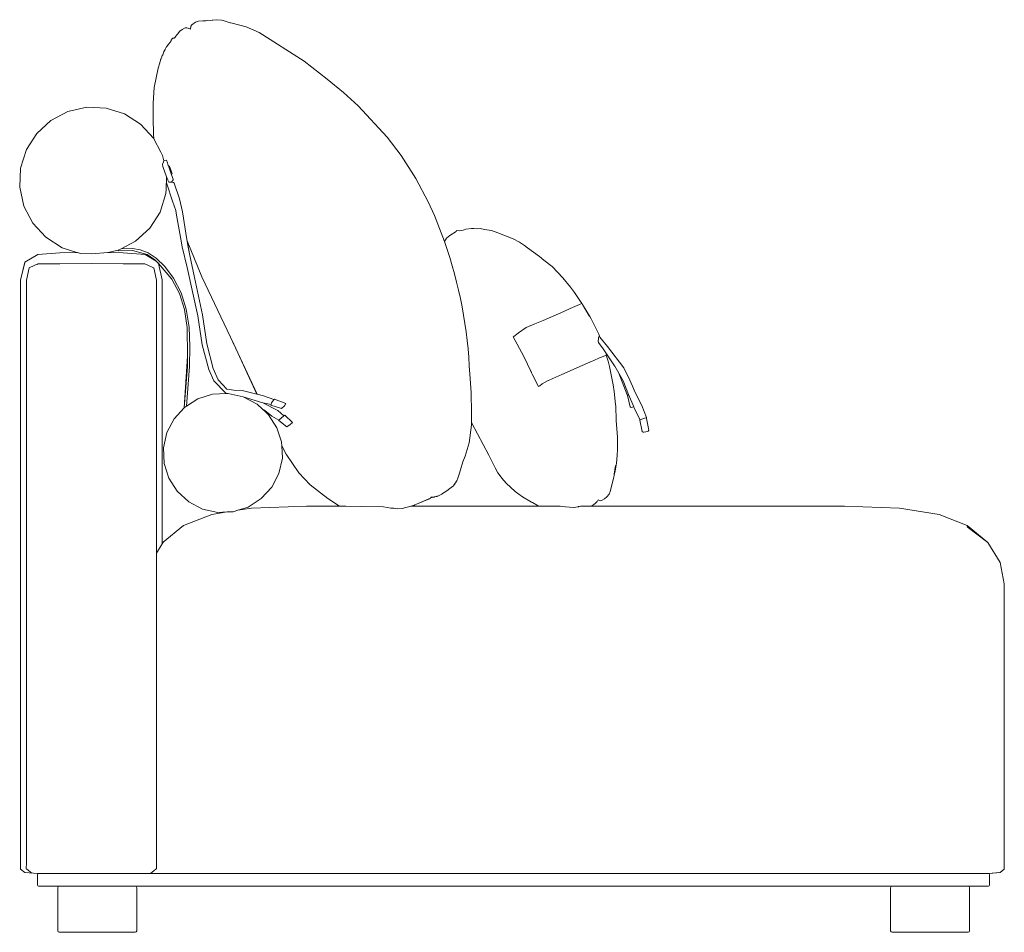
# Model space of a CAD drawing. Units: centimetres. Extents: x 1 to 384, y 0 to 387.
# Drawn here: x 285 to 384, y 124 to 216 of the extents above; entities that cross this region are included whole.
import ezdxf

# ---------------------------------------------------------------- set-up
doc = ezdxf.new("R2010")
doc.units = ezdxf.units.CM
doc.layers.get('0').update_dxf_attribs({"lineweight": 0})

# ---------------------------------------------------------------- blocks, each defined once
blk = doc.blocks.new('SaccaroModuloSintra09VLE')
for p, q in [((4039.514, 216.188), (4039.217, 216.088)), ((4039.961, 216.213), (4039.514, 216.188)), ((4040.274, 216.22), (4039.961, 216.213)), ((4040.274, 216.22), (4040.428, 216.253)), ((4040.428, 216.253), (4040.892, 216.289)), ((4040.892, 216.289), (4040.913, 216.29)), ((4040.968, 216.294), (4040.913, 216.29)), ((4041.376, 216.327), (4040.968, 216.294)), ((4041.376, 216.327), (4041.831, 216.281)), ((4041.994, 216.235), (4041.831, 216.281)), ((4042.3, 216.161), (4041.994, 216.235)), ((4042.729, 216.013), (4042.3, 216.161)), ((4037.411, 214.885), (4037.635, 215.171)), ((4037.635, 215.171), (4037.871, 215.353)), ((4038.192, 215.492), (4037.871, 215.353)), ((4038.192, 215.492), (4038.277, 215.516)), ((4038.364, 215.516), (4038.277, 215.516)), ((4038.364, 215.516), (4038.461, 215.477)), ((4038.461, 215.477), (4038.464, 215.476)), ((4038.464, 215.476), (4038.474, 215.471)), ((4038.474, 215.471), (4038.717, 215.373)), ((4038.717, 215.373), (4038.76, 215.672)), ((4038.76, 215.672), (4038.845, 215.824)), ((4038.845, 215.824), (4039.217, 216.088)), ((4042.729, 216.013), (4042.742, 216.009)), ((4042.742, 216.009), (4042.901, 215.986)), ((4042.901, 215.986), (4044.322, 215.602)), ((4044.322, 215.602), (4045.641, 215.026)), ((4036.759, 214.213), (4036.56, 213.932)), ((4036.761, 214.216), (4036.759, 214.213)), ((4036.76, 214.256), (4036.856, 214.383)), ((4036.761, 214.216), (4036.76, 214.256)), ((4036.953, 214.453), (4036.856, 214.383)), ((4037.051, 214.452), (4036.953, 214.453)), ((4037.051, 214.452), (4037.062, 214.472)), ((4037.062, 214.472), (4037.192, 214.612)), ((4037.192, 214.612), (4037.219, 214.641)), ((4037.219, 214.641), (4037.367, 214.839)), ((4037.367, 214.839), (4037.389, 214.856)), ((4037.389, 214.856), (4037.411, 214.885)), ((4045.641, 215.026), (4050.166, 212.15)), ((4036.072, 213.172), (4036.169, 213.317)), ((4036.169, 213.317), (4036.183, 213.346)), ((4036.183, 213.346), (4036.284, 213.567)), ((4036.287, 213.57), (4036.284, 213.567)), ((4036.295, 213.58), (4036.287, 213.57)), ((4036.547, 213.912), (4036.295, 213.58)), ((4036.438, 213.749), (4036.436, 213.747)), ((4036.56, 213.932), (4036.547, 213.912)), ((4035.679, 212.148), (4035.689, 212.204)), ((4035.701, 212.23), (4035.689, 212.204)), ((4035.709, 212.249), (4035.701, 212.23)), ((4035.714, 212.273), (4035.707, 212.254)), ((4035.709, 212.249), (4035.707, 212.254)), ((4035.714, 212.273), (4035.719, 212.302)), ((4035.739, 212.344), (4035.719, 212.302)), ((4035.823, 212.575), (4035.739, 212.344)), ((4035.837, 212.638), (4035.823, 212.575)), ((4035.837, 212.638), (4035.872, 212.713)), ((4035.917, 212.805), (4035.872, 212.713)), ((4035.917, 212.805), (4036.034, 213.082)), ((4036.046, 213.12), (4036.034, 213.082)), ((4036.046, 213.12), (4036.068, 213.156)), ((4036.068, 213.156), (4036.072, 213.172)), ((4035.07, 209.49), (4035.457, 211.454)), ((4035.457, 211.454), (4035.635, 211.977)), ((4035.635, 211.977), (4035.679, 212.148)), ((4052.478, 210.342), (4050.166, 212.15)), ((4054.111, 208.991), (4052.478, 210.342)), ((4034.953, 207.909), (4035.07, 209.49)), ((4054.111, 208.991), (4055.602, 207.651)), ((4028.275, 207.505), (4026.382, 207.081)), ((4030.213, 207.416), (4028.275, 207.505)), ((4032.064, 206.837), (4030.213, 207.416)), ((4034.953, 207.909), (4034.962, 206.439)), ((4055.602, 207.651), (4058.509, 204.489)), ((4026.382, 207.081), (4024.66, 206.189)), ((4032.064, 206.837), (4033.697, 205.791)), ((4034.988, 204.812), (4034.962, 206.439)), ((4023.233, 204.875), (4024.66, 206.189)), ((4033.697, 205.791), (4035.011, 204.364)), ((4022.187, 203.242), (4023.233, 204.875)), ((4034.988, 204.812), (4035.025, 204.337)), ((4035.025, 204.337), (4035.011, 204.364)), ((4035.025, 204.337), (4035.716, 203.002)), ((4058.509, 204.489), (4059.917, 202.639)), ((4021.608, 201.391), (4022.187, 203.242)), ((4035.716, 203.002), (4035.903, 202.641)), ((4035.903, 202.641), (4035.958, 202.392)), ((4035.958, 202.392), (4036.018, 202.125)), ((4061.421, 200.328), (4059.917, 202.639)), ((4021.519, 199.453), (4021.608, 201.391)), ((4035.9, 201.737), (4035.945, 201.552)), ((4036.316, 200.512), (4035.945, 201.552)), ((4036.039, 202.151), (4036.018, 202.125)), ((4036.039, 202.151), (4036.296, 202.17)), ((4036.296, 202.17), (4036.387, 201.913)), ((4036.387, 201.913), (4036.482, 201.639)), ((4036.482, 201.639), (4036.533, 201.493)), ((4036.562, 201.588), (4036.482, 201.639)), ((4036.533, 201.493), (4036.809, 200.699)), ((4036.562, 201.588), (4036.594, 201.534)), ((4036.594, 201.534), (4036.862, 200.853)), ((4036.289, 199.929), (4036.316, 200.512)), ((4036.42, 200.221), (4036.316, 200.512)), ((4036.862, 200.853), (4036.809, 200.699)), ((4036.957, 200.273), (4036.809, 200.699)), ((4061.421, 200.328), (4062.657, 197.969)), ((4021.943, 197.56), (4021.519, 199.453)), ((4036.259, 199.26), (4036.281, 199.751)), ((4036.281, 199.751), (4036.289, 199.929)), ((4036.289, 199.929), (4036.323, 199.787)), ((4036.323, 199.787), (4036.898, 198.058)), ((4036.425, 200.208), (4036.42, 200.221)), ((4036.425, 200.208), (4036.435, 200.182)), ((4036.527, 199.952), (4036.435, 200.182)), ((4036.527, 199.952), (4036.783, 199.971)), ((4036.79, 199.981), (4036.783, 199.971)), ((4036.96, 200.207), (4036.79, 199.981)), ((4037.023, 199.921), (4036.79, 199.981)), ((4036.96, 200.207), (4036.957, 200.273)), ((4037.023, 199.921), (4037.063, 199.851)), ((4037.063, 199.851), (4037.622, 198.297)), ((4036.238, 198.811), (4035.659, 196.96)), ((4036.238, 198.811), (4036.259, 199.26)), ((4022.834, 195.838), (4021.943, 197.56)), ((4037.233, 197.122), (4036.898, 198.058)), ((4037.622, 198.297), (4037.905, 196.988)), ((4063.302, 196.621), (4062.657, 197.969)), ((4035.659, 196.96), (4034.613, 195.326)), ((4037.32, 196.629), (4037.233, 197.122)), ((4037.709, 194.427), (4037.32, 196.629)), ((4037.905, 196.988), (4038.354, 194.177)), ((4064.299, 193.998), (4063.302, 196.621)), ((4022.834, 195.838), (4024.148, 194.41)), ((4024.148, 194.41), (4025.782, 193.365)), ((4034.613, 195.326), (4033.186, 194.012)), ((4037.709, 194.427), (4037.889, 193.457)), ((4064.5, 194.312), (4064.841, 194.6)), ((4064.841, 194.6), (4065.469, 195.008)), ((4065.496, 195.084), (4065.469, 195.008)), ((4065.768, 195.06), (4065.496, 195.084)), ((4066.178, 195.121), (4065.768, 195.06)), ((4066.267, 195.159), (4066.178, 195.121)), ((4066.456, 195.218), (4066.267, 195.159)), ((4066.456, 195.218), (4067.011, 195.283)), ((4067.241, 195.289), (4067.011, 195.283)), ((4067.241, 195.289), (4067.592, 195.281)), ((4067.895, 195.283), (4067.592, 195.281)), ((4067.895, 195.283), (4068.318, 195.212)), ((4069.026, 195.095), (4068.318, 195.212)), ((4069.026, 195.095), (4069.653, 194.872)), ((4069.653, 194.872), (4070.44, 194.576)), ((4070.44, 194.576), (4071.201, 194.274)), ((4025.782, 193.365), (4027.28, 192.896)), ((4031.723, 193.255), (4033.186, 194.012)), ((4037.889, 193.457), (4038.38, 191.387)), ((4038.399, 194.066), (4038.354, 194.177)), ((4038.354, 194.177), (4038.451, 193.571)), ((4038.399, 194.066), (4039.876, 190.444)), ((4038.625, 192.732), (4038.399, 194.066)), ((4038.451, 193.571), (4038.625, 192.732)), ((4064.299, 193.998), (4064.5, 194.312)), ((4071.201, 194.274), (4071.844, 193.931)), ((4071.844, 193.931), (4072.349, 193.601)), ((4072.65, 193.362), (4072.349, 193.601)), ((4073.854, 192.489), (4072.65, 193.362)), ((4022.034, 191.907), (4023.335, 192.674)), ((4023.335, 192.674), (4025.554, 192.862)), ((4025.554, 192.862), (4027.28, 192.896)), ((4027.326, 192.882), (4027.28, 192.896)), ((4027.326, 192.882), (4027.633, 192.786)), ((4028.741, 192.735), (4027.633, 192.786)), ((4030.44, 192.891), (4030.385, 192.879)), ((4030.44, 192.891), (4031.436, 193.114)), ((4030.44, 192.891), (4031.929, 192.862)), ((4031.436, 193.114), (4031.44, 193.048)), ((4031.44, 193.048), (4032.875, 193.088)), ((4031.723, 193.255), (4032.893, 193.288)), ((4031.929, 192.862), (4034.147, 192.674)), ((4032.875, 193.088), (4034.353, 192.677)), ((4033.656, 193.161), (4032.893, 193.288)), ((4034.445, 192.855), (4033.656, 193.161)), ((4035.263, 192.016), (4034.147, 192.674)), ((4035.138, 192.159), (4034.353, 192.677)), ((4034.445, 192.855), (4035.264, 192.316)), ((4039.114, 190.38), (4038.625, 192.732)), ((4074.289, 192.104), (4073.854, 192.489)), ((4021.601, 190.106), (4022.034, 191.899)), ((4022.034, 191.875), (4021.601, 190.106)), ((4022.034, 191.899), (4022.034, 191.907)), ((4022.466, 191.339), (4022.547, 191.374)), ((4023.356, 191.73), (4022.547, 191.374)), ((4023.354, 191.722), (4023.281, 191.69)), ((4023.374, 191.73), (4023.356, 191.73)), ((4023.38, 191.735), (4023.374, 191.73)), ((4023.38, 191.735), (4023.388, 191.736)), ((4025.558, 191.755), (4023.388, 191.736)), ((4025.558, 191.755), (4028.741, 191.763)), ((4031.925, 191.755), (4028.741, 191.763)), ((4034.095, 191.736), (4031.925, 191.755)), ((4034.103, 191.735), (4034.095, 191.736)), ((4034.109, 191.73), (4034.103, 191.735)), ((4034.109, 191.73), (4034.127, 191.73)), ((4034.935, 191.374), (4034.127, 191.73)), ((4035.017, 191.339), (4034.935, 191.374)), ((4035.263, 192.016), (4035.138, 192.159)), ((4035.283, 191.994), (4035.263, 192.016)), ((4035.264, 192.316), (4036.119, 191.486)), ((4035.273, 192.005), (4035.48, 191.768)), ((4035.449, 191.905), (4035.448, 191.899)), ((4035.483, 191.765), (4035.48, 191.768)), ((4036.85, 190.201), (4035.483, 191.765)), ((4035.879, 190.12), (4035.483, 191.765)), ((4036.119, 191.486), (4037.02, 190.31)), ((4038.38, 191.387), (4039.46, 186.51)), ((4074.289, 192.104), (4075.151, 191.467)), ((4076.2, 190.331), (4075.151, 191.467)), ((4022.187, 190.093), (4022.464, 191.337)), ((4022.464, 191.337), (4022.466, 191.339)), ((4035.017, 191.339), (4035.022, 191.336)), ((4035.019, 191.338), (4035.017, 191.339)), ((4035.022, 191.336), (4035.296, 190.093)), ((4039.114, 190.38), (4039.912, 186.618)), ((4039.876, 190.444), (4042.749, 184.34)), ((4021.601, 130.768), (4021.601, 190.106)), ((4022.187, 131.346), (4022.187, 190.093)), ((4035.296, 190.093), (4035.296, 190.075)), ((4035.296, 162.601), (4035.296, 190.075)), ((4035.88, 190.113), (4035.879, 190.12)), ((4035.882, 190.106), (4035.88, 190.113)), ((4035.882, 163.551), (4035.882, 190.106)), ((4037.61, 188.757), (4036.85, 190.201)), ((4037.795, 188.833), (4037.02, 190.31)), ((4076.975, 189.388), (4076.2, 190.331)), ((4076.975, 189.388), (4077.392, 188.841)), ((4038.101, 187.127), (4037.61, 188.757)), ((4038.297, 187.171), (4037.795, 188.833)), ((4078.142, 187.745), (4077.392, 188.841)), ((4076.958, 187.235), (4078.142, 187.745)), ((4078.147, 187.747), (4078.142, 187.745)), ((4078.195, 187.667), (4078.147, 187.747)), ((4078.198, 187.662), (4078.195, 187.667)), ((4078.209, 187.643), (4078.198, 187.662)), ((4078.88, 186.501), (4078.209, 187.643)), ((4078.929, 186.442), (4078.209, 187.643)), ((4038.369, 185.338), (4038.101, 187.127)), ((4038.569, 185.357), (4038.297, 187.171)), ((4039.46, 186.51), (4039.906, 183.57)), ((4040.356, 183.67), (4039.912, 186.618)), ((4074.222, 186.046), (4076.317, 186.957)), ((4076.958, 187.235), (4076.317, 186.957)), ((4079.076, 186.192), (4078.929, 186.442)), ((4072.52, 185.32), (4073.382, 185.693)), ((4074.222, 186.046), (4073.382, 185.693)), ((4079.829, 184.667), (4079.076, 186.192)), ((4038.401, 182.444), (4038.369, 185.338)), ((4038.569, 185.357), (4038.658, 183.423)), ((4071.199, 184.385), (4071.285, 184.438)), ((4071.726, 184.759), (4071.285, 184.438)), ((4071.744, 184.773), (4071.726, 184.759)), ((4071.744, 184.773), (4071.759, 184.782)), ((4072.52, 185.32), (4071.759, 184.782)), ((4079.951, 184.371), (4079.829, 184.667)), ((4079.877, 184.463), (4079.891, 184.447)), ((4079.878, 184.461), (4079.877, 184.463)), ((4079.878, 184.461), (4079.891, 184.447)), ((4079.951, 184.371), (4079.891, 184.447)), ((4039.906, 183.57), (4040.569, 181.093)), ((4040.356, 183.67), (4041.012, 181.196)), ((4042.749, 184.34), (4043.071, 183.637)), ((4045.442, 178.62), (4042.749, 184.34)), ((4043.071, 183.637), (4045.414, 178.627)), ((4079.812, 183.836), (4080.267, 183.192)), ((4080.714, 183.406), (4079.951, 184.371)), ((4038.401, 182.444), (4038.096, 177.254)), ((4038.412, 181.408), (4038.401, 182.444)), ((4038.612, 181.4), (4038.658, 183.423)), ((4080.443, 182.484), (4080.019, 182.303)), ((4080.543, 182.785), (4080.267, 183.192)), ((4080.58, 182.541), (4080.443, 182.484)), ((4080.627, 182.56), (4080.543, 182.785)), ((4081.43, 181.479), (4080.543, 182.785)), ((4080.58, 182.541), (4080.627, 182.56)), ((4080.77, 181.942), (4080.58, 182.541)), ((4080.714, 183.406), (4082.367, 181.276)), ((4076.097, 180.599), (4078.146, 181.492)), ((4078.146, 181.492), (4078.691, 181.728)), ((4079.161, 181.932), (4078.691, 181.728)), ((4079.161, 181.932), (4079.328, 182.004)), ((4079.328, 182.004), (4079.923, 182.261)), ((4080.019, 182.303), (4079.923, 182.261)), ((4080.77, 181.942), (4080.907, 181.4)), ((4081.448, 181.447), (4081.43, 181.479)), ((4038.096, 177.254), (4038.412, 181.408)), ((4038.308, 177.404), (4038.612, 181.4)), ((4040.569, 181.093), (4041.079, 179.944)), ((4041.012, 181.196), (4041.516, 180.056)), ((4066.991, 178.79), (4066.84, 180.629)), ((4072.96, 180.951), (4073.132, 180.643)), ((4073.768, 179.388), (4073.132, 180.643)), ((4075.205, 180.193), (4076.097, 180.599)), ((4080.907, 181.4), (4081.276, 179.572)), ((4081.448, 181.447), (4081.45, 181.444)), ((4081.45, 181.444), (4081.851, 180.725)), ((4082.692, 178.552), (4081.851, 180.725)), ((4081.851, 180.725), (4082.283, 179.951)), ((4082.367, 181.276), (4082.953, 180.022)), ((4041.079, 179.944), (4042.261, 178.706)), ((4041.516, 180.056), (4042.363, 179.121)), ((4073.884, 179.452), (4074.125, 179.655)), ((4074.125, 179.655), (4074.74, 179.981)), ((4074.74, 179.981), (4074.786, 180.002)), ((4074.786, 180.002), (4075.205, 180.193)), ((4081.276, 179.572), (4081.374, 178.873)), ((4082.283, 179.951), (4082.839, 178.594)), ((4083.226, 179.437), (4082.953, 180.022)), ((4039.448, 178.135), (4040.944, 178.602)), ((4040.944, 178.602), (4042.355, 178.667)), ((4042.355, 178.667), (4042.261, 178.706)), ((4042.51, 178.674), (4042.355, 178.667)), ((4043.097, 179.004), (4042.363, 179.121)), ((4042.51, 178.674), (4044.039, 178.332)), ((4043.906, 179.001), (4043.097, 179.004)), ((4043.906, 179.001), (4045.414, 178.627)), ((4045.414, 178.627), (4045.442, 178.62)), ((4045.442, 178.62), (4046.08, 178.462)), ((4067.022, 176.698), (4066.991, 178.79)), ((4073.768, 179.388), (4073.839, 179.423)), ((4073.884, 179.452), (4073.839, 179.423)), ((4073.884, 179.452), (4073.881, 179.457)), ((4081.374, 178.873), (4081.523, 177.587)), ((4082.692, 178.552), (4082.744, 178.518)), ((4082.712, 178.468), (4082.744, 178.518)), ((4082.744, 178.518), (4082.782, 178.578)), ((4082.839, 178.594), (4082.782, 178.578)), ((4083.359, 177.325), (4082.839, 178.594)), ((4083.499, 178.798), (4083.226, 179.437)), ((4084.157, 177.49), (4083.499, 178.798)), ((4039.448, 178.135), (4038.308, 177.404)), ((4045.431, 177.611), (4044.039, 178.332)), ((4045.431, 177.611), (4045.972, 177.113)), ((4047.508, 176.986), (4046.005, 177.752)), ((4046.005, 177.752), (4046.836, 177.587)), ((4047.107, 178.064), (4046.08, 178.462)), ((4046.836, 177.587), (4046.809, 177.509)), ((4046.809, 177.509), (4047.892, 177.171)), ((4046.888, 177.741), (4046.836, 177.587)), ((4047.072, 177.999), (4047.092, 178.02)), ((4047.194, 178.126), (4047.092, 178.02)), ((4047.092, 178.02), (4047.107, 178.064)), ((4048.332, 177.676), (4047.194, 178.126)), ((4048.18, 177.452), (4048.332, 177.676)), ((4081.537, 177.396), (4081.523, 177.587)), ((4082.987, 177.325), (4082.712, 178.468)), ((4084.637, 176.259), (4084.157, 177.49)), ((4038.096, 177.254), (4037.067, 176.136)), ((4038.096, 177.254), (4038.129, 177.289)), ((4038.129, 177.289), (4038.308, 177.404)), ((4046.171, 177.009), (4045.972, 177.113)), ((4046.237, 176.87), (4045.972, 177.113)), ((4046.171, 177.009), (4046.188, 176.996)), ((4046.188, 176.996), (4046.217, 176.972)), ((4046.217, 176.972), (4046.908, 176.416)), ((4046.288, 176.823), (4046.237, 176.87)), ((4046.288, 176.823), (4046.584, 176.55)), ((4046.584, 176.55), (4047.429, 175.23)), ((4047.508, 176.986), (4048.129, 176.436)), ((4047.892, 177.171), (4048.18, 177.452)), ((4048.129, 176.436), (4048.206, 176.506)), ((4048.206, 176.506), (4048.998, 175.747)), ((4067.022, 176.698), (4067.013, 175.79)), ((4081.537, 177.396), (4081.598, 176.008)), ((4083.098, 177.263), (4082.987, 177.325)), ((4083.098, 177.263), (4083.359, 177.325)), ((4083.359, 177.325), (4083.402, 177.219)), ((4083.997, 176.043), (4083.402, 177.219)), ((4036.347, 174.744), (4037.067, 176.136)), ((4046.908, 176.416), (4047.626, 175.986)), ((4047.626, 175.986), (4047.615, 175.976)), ((4047.615, 175.976), (4048.405, 175.342)), ((4048.129, 176.436), (4047.626, 175.986)), ((4048.772, 175.556), (4048.405, 175.342)), ((4048.772, 175.556), (4048.998, 175.747)), ((4067.01, 175.493), (4067.013, 175.79)), ((4067.058, 175.707), (4067.013, 175.79)), ((4067.058, 175.707), (4068.747, 172.486)), ((4081.597, 175.995), (4081.598, 176.008)), ((4081.599, 175.965), (4081.597, 175.995)), ((4081.717, 174.288), (4081.599, 175.965)), ((4083.997, 176.043), (4083.973, 176.008)), ((4084.195, 174.859), (4083.973, 176.008)), ((4084.523, 176.236), (4084.547, 176.237)), ((4084.547, 176.237), (4084.626, 176.191)), ((4084.637, 176.259), (4084.626, 176.191)), ((4084.626, 176.191), (4084.654, 176.175)), ((4084.882, 174.994), (4084.654, 176.175)), ((4036.004, 173.215), (4036.347, 174.744)), ((4047.429, 175.23), (4047.868, 173.829)), ((4067.01, 175.493), (4066.771, 173.707)), ((4084.303, 174.793), (4084.195, 174.859)), ((4084.303, 174.793), (4084.385, 174.792)), ((4084.385, 174.792), (4084.567, 174.82)), ((4084.567, 174.82), (4084.741, 174.861)), ((4084.741, 174.861), (4084.806, 174.891)), ((4084.806, 174.891), (4084.882, 174.994)), ((4047.868, 173.829), (4047.897, 173.734)), ((4047.912, 173.412), (4047.897, 173.734)), ((4066.382, 172.368), (4066.771, 173.707)), ((4081.713, 173.033), (4081.717, 174.288)), ((4036.076, 171.649), (4036.004, 173.215)), ((4047.912, 173.412), (4048.342, 172.585)), ((4047.912, 173.412), (4047.969, 172.168)), ((4049.64, 170.695), (4048.342, 172.585)), ((4081.675, 172.442), (4081.713, 173.033)), ((4036.076, 171.649), (4036.544, 170.154)), ((4047.969, 172.168), (4047.627, 170.639)), ((4065.925, 171.002), (4066.148, 171.79)), ((4066.148, 171.79), (4066.382, 172.368)), ((4068.747, 172.486), (4069.386, 171.208)), ((4081.606, 171.671), (4081.485, 170.85)), ((4081.606, 171.671), (4081.675, 172.442)), ((4047.627, 170.639), (4046.906, 169.247)), ((4049.64, 170.695), (4050.763, 169.49)), ((4065.613, 170.061), (4065.775, 170.561)), ((4065.775, 170.561), (4065.925, 171.002)), ((4069.386, 171.208), (4069.683, 170.693)), ((4069.802, 170.521), (4069.683, 170.693)), ((4081.485, 170.85), (4081.377, 170.476)), ((4081.377, 170.476), (4081.39, 170.557)), ((4081.39, 170.557), (4081.528, 171.443)), ((4081.485, 170.85), (4081.39, 170.557)), ((4036.544, 170.154), (4037.389, 168.834)), ((4065.242, 169.445), (4065.383, 169.657)), ((4065.283, 169.498), (4065.322, 169.558)), ((4065.322, 169.558), (4065.383, 169.657)), ((4065.383, 169.657), (4065.387, 169.664)), ((4065.387, 169.664), (4065.398, 169.68)), ((4065.398, 169.68), (4065.403, 169.687)), ((4065.403, 169.687), (4065.583, 169.977)), ((4065.403, 169.687), (4065.505, 169.84)), ((4065.546, 169.903), (4065.505, 169.84)), ((4065.546, 169.903), (4065.583, 169.977)), ((4065.613, 170.061), (4065.583, 169.977)), ((4070.066, 170.154), (4069.802, 170.521)), ((4070.493, 169.652), (4070.066, 170.154)), ((4070.493, 169.652), (4071.4, 168.803)), ((4080.995, 168.821), (4081.341, 170.243)), ((4081.341, 170.243), (4081.377, 170.476)), ((4038.542, 167.772), (4037.389, 168.834)), ((4046.906, 169.247), (4045.845, 168.094)), ((4050.763, 169.49), (4052.546, 168.095)), ((4064.056, 168.57), (4064.033, 168.55)), ((4064.21, 168.69), (4064.056, 168.57)), ((4064.21, 168.69), (4064.269, 168.728)), ((4064.269, 168.728), (4064.628, 168.96)), ((4064.667, 168.987), (4064.628, 168.96)), ((4064.706, 169.015), (4064.667, 168.987)), ((4064.706, 169.015), (4065.112, 169.323)), ((4065.155, 169.358), (4065.112, 169.323)), ((4065.198, 169.398), (4065.155, 169.358)), ((4065.198, 169.398), (4065.242, 169.445)), ((4065.283, 169.498), (4065.242, 169.445)), ((4072.155, 168.267), (4071.4, 168.803)), ((4080.867, 168.56), (4080.995, 168.821)), ((4038.542, 167.772), (4039.934, 167.052)), ((4045.845, 168.094), (4044.525, 167.249)), ((4053.736, 167.351), (4052.546, 168.095)), ((4062.872, 168.139), (4061.461, 167.53)), ((4061.461, 167.53), (4062.771, 168.07)), ((4062.771, 168.07), (4062.872, 168.139)), ((4062.872, 168.139), (4062.934, 168.217)), ((4062.934, 168.217), (4062.967, 168.261)), ((4062.956, 168.22), (4062.934, 168.217)), ((4062.977, 168.224), (4062.956, 168.22)), ((4062.999, 168.225), (4062.977, 168.224)), ((4063.02, 168.226), (4062.999, 168.225)), ((4063.043, 168.228), (4063.02, 168.226)), ((4063.065, 168.23), (4063.043, 168.228)), ((4063.086, 168.232), (4063.065, 168.23)), ((4063.107, 168.234), (4063.086, 168.232)), ((4063.127, 168.237), (4063.107, 168.234)), ((4063.148, 168.241), (4063.127, 168.237)), ((4063.172, 168.245), (4063.148, 168.241)), ((4063.196, 168.249), (4063.172, 168.245)), ((4063.219, 168.254), (4063.196, 168.249)), ((4063.241, 168.259), (4063.219, 168.254)), ((4063.279, 168.268), (4063.241, 168.259)), ((4063.287, 168.269), (4063.279, 168.268)), ((4063.303, 168.273), (4063.287, 168.269)), ((4063.314, 168.275), (4063.303, 168.273)), ((4063.435, 168.301), (4063.314, 168.275)), ((4063.54, 168.326), (4063.435, 168.301)), ((4063.563, 168.329), (4063.54, 168.326)), ((4063.587, 168.334), (4063.563, 168.329)), ((4063.612, 168.34), (4063.587, 168.334)), ((4063.639, 168.351), (4063.612, 168.34)), ((4064.033, 168.55), (4063.639, 168.351)), ((4073.059, 167.746), (4072.155, 168.267)), ((4073.129, 167.718), (4073.059, 167.746)), ((4073.151, 167.706), (4073.129, 167.718)), ((4073.739, 167.361), (4073.151, 167.706)), ((4079.463, 167.591), (4079.113, 167.351)), ((4079.59, 167.757), (4079.463, 167.591)), ((4079.59, 167.757), (4079.628, 167.766)), ((4079.628, 167.766), (4079.647, 167.8)), ((4079.691, 167.832), (4079.647, 167.8)), ((4079.77, 167.965), (4079.691, 167.832)), ((4079.957, 167.875), (4079.77, 167.965)), ((4080.165, 167.957), (4079.957, 167.875)), ((4080.418, 168.075), (4080.165, 167.957)), ((4080.418, 168.075), (4080.646, 168.274)), ((4080.646, 168.274), (4080.867, 168.56)), ((4039.934, 167.052), (4041.463, 166.709)), ((4042.424, 166.753), (4040.856, 166.504)), ((4041.463, 166.709), (4042.424, 166.753)), ((4042.424, 166.753), (4043.029, 166.781)), ((4043.474, 166.92), (4043.029, 166.781)), ((4043.474, 166.92), (4044.525, 167.249)), ((4044.852, 167.14), (4043.474, 166.92)), ((4050.409, 167.351), (4044.852, 167.14)), ((4050.409, 167.351), (4053.736, 167.351)), ((4053.736, 167.351), (4054.317, 167.351)), ((4053.736, 167.351), (4058.16, 167.282)), ((4054.317, 167.351), (4054.358, 167.351)), ((4058.16, 167.282), (4058.909, 167.134)), ((4058.909, 167.134), (4059.184, 167.132)), ((4059.184, 167.132), (4059.607, 167.061)), ((4059.607, 167.061), (4060.039, 167.106)), ((4060.039, 167.106), (4060.915, 167.351)), ((4060.915, 167.351), (4061.157, 167.42)), ((4060.915, 167.351), (4060.95, 167.351)), ((4061.011, 167.351), (4060.95, 167.351)), ((4061.011, 167.351), (4061.028, 167.351)), ((4061.028, 167.351), (4073.76, 167.351)), ((4061.157, 167.42), (4061.269, 167.451)), ((4061.269, 167.451), (4061.294, 167.458)), ((4061.294, 167.458), (4061.461, 167.53)), ((4073.76, 167.351), (4073.739, 167.361)), ((4073.996, 167.351), (4073.76, 167.351)), ((4074.052, 167.351), (4073.996, 167.351)), ((4074.127, 167.351), (4074.052, 167.351)), ((4074.129, 167.351), (4074.127, 167.351)), ((4074.156, 167.351), (4074.129, 167.351)), ((4074.184, 167.351), (4074.156, 167.351)), ((4074.258, 167.351), (4074.184, 167.351)), ((4074.388, 167.351), (4074.258, 167.351)), ((4074.407, 167.351), (4074.388, 167.351)), ((4074.885, 167.351), (4074.407, 167.351)), ((4075.114, 167.351), (4074.885, 167.351)), ((4075.366, 167.351), (4075.114, 167.351)), ((4075.602, 167.351), (4075.366, 167.351)), ((4075.873, 167.351), (4075.602, 167.351)), ((4075.939, 167.351), (4075.873, 167.351)), ((4075.939, 167.351), (4076.476, 167.258)), ((4076.476, 167.258), (4077.29, 167.2)), ((4077.29, 167.2), (4077.746, 167.28)), ((4077.746, 167.28), (4077.765, 167.283)), ((4077.765, 167.283), (4077.771, 167.284)), ((4077.771, 167.284), (4077.788, 167.288)), ((4077.788, 167.288), (4077.802, 167.283)), ((4077.802, 167.283), (4077.833, 167.289)), ((4077.833, 167.289), (4077.995, 167.334)), ((4078.05, 167.351), (4077.995, 167.334)), ((4078.05, 167.351), (4078.482, 167.351)), ((4078.496, 167.351), (4078.482, 167.351)), ((4079.113, 167.351), (4078.496, 167.351)), ((4079.113, 167.351), (4104.563, 167.351)), ((4110.121, 167.139), (4104.563, 167.351)), ((4110.121, 167.139), (4114.117, 166.504)), ((4040.856, 166.504), (4038.027, 165.378)), ((4114.117, 166.504), (4116.946, 165.378)), ((4038.027, 165.378), (4035.974, 163.697)), ((4116.946, 165.378), (4119.002, 163.695)), ((4119.002, 163.695), (4116.946, 165.351)), ((4116.946, 165.272), (4119.002, 163.695)), ((4035.971, 163.695), (4035.882, 163.551)), ((4035.971, 163.695), (4035.974, 163.697)), ((4120.254, 161.666), (4119.002, 163.695)), ((4035.882, 163.551), (4035.296, 162.601)), ((4035.296, 131.346), (4035.296, 162.601)), ((4120.672, 159.501), (4120.254, 161.666)), ((4120.672, 130.768), (4120.672, 159.501)), ((4022.178, 130.886), (4022.187, 131.346)), ((4022.178, 130.886), (4022.179, 130.815)), ((4035.305, 130.886), (4035.296, 131.346)), ((4035.305, 130.886), (4035.304, 130.815)), ((4021.601, 130.768), (4022.034, 130.449)), ((4022.034, 130.449), (4023.335, 130.343)), ((4022.179, 130.815), (4022.229, 130.782)), ((4022.25, 130.768), (4022.229, 130.782)), ((4022.25, 130.768), (4022.367, 130.68)), ((4022.367, 130.68), (4022.415, 130.644)), ((4022.415, 130.644), (4022.752, 130.391)), ((4023.343, 130.326), (4023.313, 130.256)), ((4023.313, 129.164), (4023.313, 130.256)), ((4023.335, 130.343), (4023.382, 130.343)), ((4023.343, 130.326), (4023.382, 130.343)), ((4023.382, 130.343), (4023.413, 130.356)), ((4034.311, 130.356), (4023.413, 130.356)), ((4034.311, 130.356), (4119.064, 130.356)), ((4034.686, 130.356), (4035.068, 130.644)), ((4035.233, 130.768), (4035.068, 130.644)), ((4035.233, 130.768), (4035.304, 130.815)), ((4119.064, 130.356), (4119.09, 130.343)), ((4119.09, 130.343), (4119.094, 130.344)), ((4119.189, 130.359), (4119.094, 130.344)), ((4119.094, 130.344), (4119.134, 130.326)), ((4119.134, 130.326), (4119.164, 130.256)), ((4119.164, 129.164), (4119.164, 130.256)), ((4119.448, 130.38), (4119.189, 130.359)), ((4119.518, 130.387), (4119.448, 130.38)), ((4120.254, 130.449), (4119.518, 130.387)), ((4120.128, 130.449), (4119.518, 130.387)), ((4120.672, 130.768), (4120.254, 130.449)), ((4023.343, 129.094), (4023.313, 129.164)), ((4023.413, 129.064), (4023.343, 129.094)), ((4025.498, 129.064), (4023.413, 129.064)), ((4025.348, 128.914), (4025.389, 129.023)), ((4025.348, 124.574), (4025.348, 128.914)), ((4025.389, 129.023), (4025.498, 129.064)), ((4025.498, 129.064), (4033.15, 129.064)), ((4033.15, 129.064), (4033.259, 129.023)), ((4109.374, 129.064), (4033.15, 129.064)), ((4033.3, 128.914), (4033.259, 129.023)), ((4033.3, 128.914), (4033.3, 124.574)), ((4109.266, 129.023), (4109.224, 128.914)), ((4109.224, 124.574), (4109.224, 128.914)), ((4109.266, 129.023), (4109.374, 129.064)), ((4109.374, 129.064), (4117.027, 129.064)), ((4117.027, 129.064), (4117.135, 129.023)), ((4119.064, 129.064), (4117.027, 129.064)), ((4117.177, 128.914), (4117.135, 129.023)), ((4117.177, 128.914), (4117.177, 124.574)), ((4119.064, 129.064), (4119.134, 129.094)), ((4119.134, 129.094), (4119.164, 129.164)), ((4025.389, 124.465), (4025.348, 124.574)), ((4025.389, 124.465), (4025.498, 124.424)), ((4033.15, 124.424), (4025.498, 124.424)), ((4033.15, 124.424), (4033.259, 124.465)), ((4033.259, 124.465), (4033.3, 124.574)), ((4109.266, 124.465), (4109.224, 124.574)), ((4109.374, 124.424), (4109.266, 124.465)), ((4109.374, 124.424), (4117.027, 124.424)), ((4117.027, 124.424), (4117.135, 124.465)), ((4117.135, 124.465), (4117.177, 124.574))]:
    blk.add_line(p, q)
for points in [[(4036.018, 202.125), (4035.9, 201.737)], [(4028.741, 192.735), (4030.385, 192.879)], [(4031.436, 193.114), (4031.723, 193.255)], [(4071.199, 184.385), (4072.248, 182.476)], [(4072.25, 182.472), (4073.046, 180.797)], [(4046.005, 177.752), (4044.039, 178.332)], [(4047.072, 177.999), (4046.888, 177.741)], [(4084.523, 176.236), (4083.997, 176.043)]]:
    blk.add_lwpolyline(points)
for centre, radius, start, end in [((4020.838, 178.813), 46.037, 2.2598, 19.25833), ((4080.736, 184.057), 0.951, 154.71278, 193.44186)]:
    blk.add_arc(centre, radius, start, end)

msp = doc.modelspace()

# ---------------------------------------------------------------- block references
msp.add_blockref('SaccaroModuloSintra09VLE', (-3736.202, 0))

doc.saveas('drawing.dxf')
